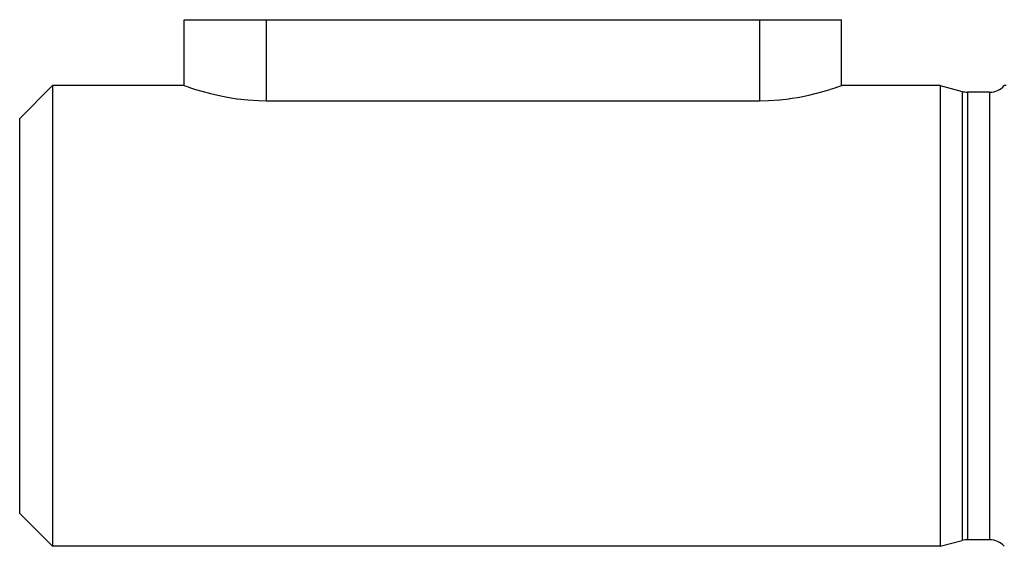
# Model space of a CAD drawing. Units: millimetres. Extents: x -275 to 439, y -303 to 303.
# Drawn here: x 107 to 137, y 43 to 59 of the extents above; entities that cross this region are included whole.
import ezdxf

# ---------------------------------------------------------------- set-up
doc = ezdxf.new("R2010")
doc.units = ezdxf.units.MM
doc.linetypes.add('DASHED', pattern=[9.652, 8.128, -1.524])
doc.layers.add('nevidi', color=4, linetype='DASHED')

msp = doc.modelspace()

# ---------------------------------------------------------------- linework, layer by layer
at = {"color": 2}
for p, q in [((112, 57.23), (112, 59.23)), ((112, 57.23), (112, 59.23)), ((112, 59.23), (114.5, 59.23)), ((114.5, 59.23), (129.5, 59.23)), ((129.5, 59.23), (132, 59.23)), ((132, 57.23), (132, 59.23)), ((108, 57.23), (107, 56.23)), ((112, 57.23), (108, 57.23)), ((108, 57.23), (108, 50.23)), ((135, 57.23), (132, 57.23)), ((135, 57.23), (135.67, 57.051)), ((135, 57.23), (135.67, 57.051)), ((135, 57.23), (135, 50.23)), ((137, 57.23), (136.947, 57.23)), ((136.5, 57.03), (135.825, 57.03)), ((136.5, 57.03), (135.825, 57.03)), ((114.5, 56.769), (129.5, 56.769)), ((107, 50.23), (107, 56.23)), ((107, 44.23), (107, 50.23)), ((108, 50.23), (108, 43.23)), ((135, 50.23), (135, 43.23)), ((108, 43.23), (107, 44.23)), ((136.5, 43.43), (135.825, 43.43)), ((136.5, 43.43), (135.825, 43.43)), ((135, 43.23), (108, 43.23)), ((135, 43.23), (135.67, 43.41)), ((135, 43.23), (135.67, 43.41))]:
    msp.add_line(p, q, dxfattribs=at)
for points in [[(112, 57.23), (112.022, 57.222), (112.09, 57.199), (112.178, 57.169), (112.2, 57.161), (112.352, 57.112), (112.543, 57.055), (112.768, 56.994), (112.803, 56.985), (113.025, 56.933), (113.309, 56.876), (113.325, 56.873), (113.599, 56.83), (113.614, 56.828), (113.934, 56.793), (114.265, 56.773), (114.5, 56.769)], [(129.5, 56.769), (129.779, 56.774), (130.105, 56.796), (130.115, 56.797), (130.4, 56.83), (130.42, 56.833), (130.72, 56.881), (130.998, 56.938), (131.197, 56.985), (131.249, 56.998), (131.47, 57.059), (131.498, 57.067), (131.652, 57.114), (131.656, 57.115), (131.805, 57.163), (131.822, 57.169), (131.913, 57.199), (131.978, 57.222), (132, 57.23)]]:
    msp.add_lwpolyline(points, dxfattribs=at)
for centre, start, end in [((136.5, 57.63), 270, 318.1897), ((135.825, 57.63), 255, 270), ((135.825, 42.83), 90, 105), ((136.5, 42.83), 41.8103, 90)]:
    msp.add_arc(centre, 0.6, start, end, dxfattribs=at)
at = {"layer": 'nevidi', "color": 7, "linetype": 'Continuous'}
for p, q in [((114.5, 59.23), (114.5, 56.769)), ((129.5, 59.23), (129.5, 56.769)), ((135.67, 57.051), (135.67, 43.41)), ((135.825, 57.03), (135.825, 43.43)), ((136.5, 57.03), (136.5, 43.43))]:
    msp.add_line(p, q, dxfattribs=at)

doc.saveas('drawing.dxf')
